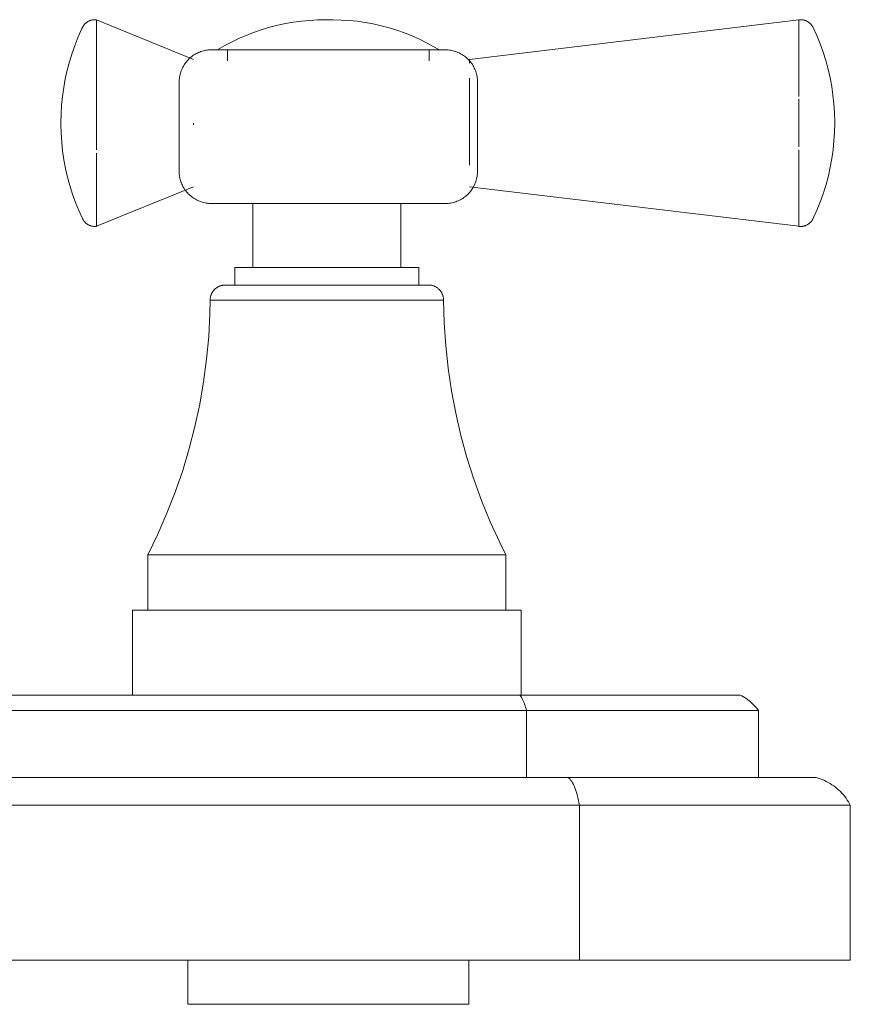
# Model space of a CAD drawing. Units: millimetres. Extents: x -13860 to -12825, y -19697 to 1092.
# Drawn here: x -12900 to -12825, y 896 to 985 of the extents above; entities that cross this region are included whole.
import ezdxf

# ---------------------------------------------------------------- set-up
doc = ezdxf.new("R2010")
doc.units = ezdxf.units.MM
doc.layers.add('P-SANR-FIXT', color=6, linetype='Continuous', lineweight=18)

# ---------------------------------------------------------------- blocks, each defined once
blk = doc.blocks.new('01-1462-11 MEZCLADOR LAVAMANOS BAR 4_ TOSCANA - 01-1462-11-2720805-Vista frontal')
at = {"layer": 'P-SANR-FIXT'}
for p, q in [((138.144, 985), (138.144, 984.749)), ((146.908, 981.421), (138.144, 985)), ((138.144, 984.604), (138.144, 984.751)), ((138.144, 984.603), (138.144, 982.473)), ((201.666, 985), (171.875, 981.421)), ((201.666, 984.748), (201.666, 985)), ((201.666, 984.748), (201.666, 984.607)), ((201.666, 982.454), (201.666, 984.608)), ((138.144, 982.046), (138.144, 982.478)), ((138.144, 982.045), (138.144, 978.563)), ((149.978, 982.302), (149.978, 981.302)), ((168.225, 981.302), (168.225, 982.302)), ((201.666, 982.456), (201.666, 982.07)), ((201.666, 978.09), (201.666, 982.072)), ((171.875, 981.084), (171.875, 981.421)), ((145.607, 979.369), (145.607, 971.314)), ((171.875, 975.665), (171.875, 979.735)), ((172.596, 971.314), (172.596, 979.369)), ((138.144, 978.081), (138.144, 978.576)), ((201.666, 978.576), (201.666, 978.081)), ((138.144, 978.09), (138.144, 973.24)), ((201.666, 973.502), (201.666, 977.861)), ((138.144, 975.497), (138.144, 975.665)), ((146.908, 975.665), (146.908, 975.497)), ((171.875, 971.851), (171.875, 975.665)), ((201.666, 975.665), (201.666, 975.497)), ((138.144, 972.947), (138.144, 969.364)), ((201.666, 969.364), (201.666, 973.24)), ((138.144, 966.33), (146.908, 969.909)), ((138.144, 968.851), (138.144, 969.354)), ((171.875, 969.909), (201.666, 966.33)), ((201.666, 969.354), (201.666, 968.874)), ((138.144, 968.856), (138.144, 966.727)), ((201.666, 966.722), (201.666, 968.876)), ((152.269, 968.396), (152.269, 962.6)), ((165.66, 962.6), (165.66, 968.396)), ((138.144, 966.578), (138.144, 966.726)), ((201.666, 966.722), (201.666, 966.581)), ((138.144, 966.58), (138.144, 966.33)), ((201.666, 966.33), (201.666, 966.582)), ((150.631, 962.6), (150.631, 961.025)), ((150.631, 962.6), (167.297, 962.6)), ((167.297, 961.025), (167.297, 962.6)), ((148.411, 959.668), (169.517, 959.668)), ((142.776, 936.643), (142.776, 931.643)), ((142.776, 936.643), (175.153, 936.643)), ((175.153, 931.643), (175.153, 936.643)), ((141.381, 931.643), (141.381, 923.955)), ((141.381, 931.643), (176.548, 931.643)), ((176.548, 923.955), (176.548, 931.643)), ((48.659, 923.955), (167.943, 923.955)), ((167.943, 923.955), (176.418, 923.955)), ((176.418, 923.955), (196.326, 923.955)), ((167.943, 922.567), (48.659, 922.567)), ((177.031, 922.567), (167.943, 922.567)), ((197.99, 922.567), (177.031, 922.567)), ((177.031, 916.5), (177.031, 922.567)), ((198.002, 916.5), (198.002, 922.567)), ((45.48, 916.5), (171.62, 916.5)), ((171.62, 916.5), (180.815, 916.5)), ((180.815, 916.5), (203.198, 916.5)), ((171.62, 913.995), (45.48, 913.995)), ((181.813, 913.995), (171.62, 913.995)), ((206.303, 913.995), (181.813, 913.995)), ((181.813, 900), (181.813, 913.995)), ((206.315, 900), (206.315, 913.995)), ((171.62, 900), (45.48, 900)), ((146.401, 900), (146.401, 896)), ((181.813, 900), (171.62, 900)), ((171.801, 896), (171.801, 900)), ((206.303, 900), (181.813, 900)), ((171.801, 896), (146.401, 896))]:
    blk.add_line(p, q, dxfattribs=at)
at = {"layer": 'P-SANR-FIXT', "flags": 128}
for points in [[(136.858, 984.301), (136.88, 984.345), (136.904, 984.389), (136.93, 984.432), (136.958, 984.473), (136.987, 984.514), (137.018, 984.553), (137.05, 984.591), (137.084, 984.627), (137.119, 984.663), (137.156, 984.696), (137.194, 984.729), (137.233, 984.759), (137.273, 984.789), (137.315, 984.816), (137.357, 984.842), (137.401, 984.866), (137.446, 984.889), (137.491, 984.909), (137.537, 984.928), (137.584, 984.945), (137.632, 984.96), (137.68, 984.973), (137.728, 984.984), (137.777, 984.993), (137.827, 985), (137.876, 985.006), (137.926, 985.009), (137.976, 985.01), (138.026, 985.009), (138.075, 985.007), (138.125, 985.002), (138.144, 985)], [(149.115, 982.302), (149.748, 982.672), (150.395, 983.016), (151.056, 983.335), (151.729, 983.626), (152.413, 983.89), (153.106, 984.127), (153.809, 984.336), (154.52, 984.517), (155.237, 984.669), (155.96, 984.792), (156.687, 984.886), (157.418, 984.951), (158.15, 984.987), (158.678, 984.994)], [(159.101, 984.994), (159.084, 984.994), (159.068, 984.994), (159.051, 984.994), (159.034, 984.994), (159.017, 984.994), (159.001, 984.994), (158.984, 984.994), (158.968, 984.994), (158.952, 984.994), (158.937, 984.994), (158.921, 984.994), (158.906, 984.994), (158.891, 984.994), (158.877, 984.994), (158.862, 984.994), (158.849, 984.994), (158.835, 984.994), (158.822, 984.994), (158.81, 984.994), (158.798, 984.994), (158.786, 984.994), (158.775, 984.994), (158.765, 984.994), (158.755, 984.994), (158.745, 984.994), (158.736, 984.994), (158.728, 984.994), (158.72, 984.994), (158.713, 984.994), (158.707, 984.994), (158.701, 984.994), (158.696, 984.994), (158.691, 984.994), (158.687, 984.994), (158.684, 984.994), (158.682, 984.994), (158.68, 984.994), (158.679, 984.994), (158.678, 984.994)], [(158.678, 984.994), (158.678, 984.994), (158.679, 984.994), (158.681, 984.994), (158.684, 984.994), (158.687, 984.994), (158.69, 984.994), (158.695, 984.994), (158.7, 984.994), (158.705, 984.994), (158.712, 984.994), (158.718, 984.994), (158.726, 984.994), (158.734, 984.994), (158.743, 984.994), (158.752, 984.994), (158.762, 984.994), (158.772, 984.994), (158.783, 984.994), (158.795, 984.994), (158.806, 984.994), (158.819, 984.994), (158.832, 984.994), (158.845, 984.994), (158.859, 984.994), (158.873, 984.994), (158.887, 984.994), (158.902, 984.994), (158.917, 984.994), (158.932, 984.994), (158.948, 984.994), (158.964, 984.994), (158.98, 984.994), (158.996, 984.994), (159.013, 984.994), (159.029, 984.994), (159.046, 984.994), (159.063, 984.994), (159.08, 984.994), (159.097, 984.994), (159.101, 984.994)], [(159.101, 984.994), (159.118, 984.994), (159.135, 984.994), (159.152, 984.994), (159.169, 984.994), (159.186, 984.994), (159.202, 984.994), (159.218, 984.994), (159.235, 984.994), (159.251, 984.994), (159.266, 984.994), (159.282, 984.994), (159.297, 984.994), (159.312, 984.994), (159.326, 984.994), (159.34, 984.994), (159.354, 984.994), (159.368, 984.994), (159.381, 984.994), (159.393, 984.994), (159.405, 984.994), (159.417, 984.994), (159.428, 984.994), (159.438, 984.994), (159.448, 984.994), (159.458, 984.994), (159.466, 984.994), (159.475, 984.994), (159.482, 984.994), (159.49, 984.994), (159.496, 984.994), (159.502, 984.994), (159.507, 984.994), (159.511, 984.994), (159.515, 984.994), (159.519, 984.994), (159.521, 984.994), (159.523, 984.994), (159.524, 984.994), (159.525, 984.994)], [(159.525, 984.994), (159.524, 984.994), (159.523, 984.994), (159.522, 984.994), (159.519, 984.994), (159.516, 984.994), (159.513, 984.994), (159.508, 984.994), (159.503, 984.994), (159.498, 984.994), (159.491, 984.994), (159.484, 984.994), (159.477, 984.994), (159.469, 984.994), (159.46, 984.994), (159.451, 984.994), (159.441, 984.994), (159.431, 984.994), (159.42, 984.994), (159.408, 984.994), (159.396, 984.994), (159.384, 984.994), (159.371, 984.994), (159.358, 984.994), (159.344, 984.994), (159.33, 984.994), (159.316, 984.994), (159.301, 984.994), (159.286, 984.994), (159.27, 984.994), (159.255, 984.994), (159.239, 984.994), (159.223, 984.994), (159.206, 984.994), (159.19, 984.994), (159.173, 984.994), (159.157, 984.994), (159.14, 984.994), (159.123, 984.994), (159.106, 984.994), (159.101, 984.994)], [(159.525, 984.994), (160.258, 984.98), (160.99, 984.936), (161.719, 984.863), (162.445, 984.76), (163.167, 984.629), (163.882, 984.469), (164.591, 984.28), (165.291, 984.064), (165.983, 983.819), (166.663, 983.547), (167.333, 983.248), (167.99, 982.923), (168.633, 982.571), (169.088, 982.302)], [(201.666, 985), (201.715, 985.005), (201.765, 985.009), (201.815, 985.01), (201.864, 985.01), (201.914, 985.007), (201.964, 985.003), (202.013, 984.996), (202.062, 984.988), (202.111, 984.977), (202.159, 984.965), (202.207, 984.951), (202.254, 984.935), (202.301, 984.916), (202.347, 984.897), (202.391, 984.875), (202.435, 984.851), (202.478, 984.826), (202.52, 984.799), (202.561, 984.771), (202.601, 984.741), (202.639, 984.709), (202.676, 984.676), (202.712, 984.641), (202.747, 984.605), (202.779, 984.567), (202.811, 984.529), (202.841, 984.489), (202.869, 984.448), (202.895, 984.405), (202.92, 984.362), (202.943, 984.318), (202.951, 984.301)], [(134.907, 975.686), (134.923, 976.485), (134.971, 977.284), (135.051, 978.08), (135.163, 978.872), (135.306, 979.659), (135.481, 980.44), (135.686, 981.213), (135.923, 981.977), (136.189, 982.731), (136.486, 983.474), (136.812, 984.204), (136.858, 984.301)], [(202.951, 984.301), (203.282, 983.572), (203.582, 982.831), (203.853, 982.078), (204.093, 981.315), (204.303, 980.543), (204.482, 979.764), (204.629, 978.977), (204.745, 978.186), (204.829, 977.39), (204.882, 976.592), (204.902, 975.792), (204.902, 975.686)], [(145.607, 979.369), (145.609, 979.486), (145.616, 979.603), (145.627, 979.719), (145.644, 979.834), (145.665, 979.949), (145.69, 980.063), (145.72, 980.176), (145.755, 980.287), (145.794, 980.397), (145.837, 980.506), (145.884, 980.612), (145.936, 980.717), (145.992, 980.819), (146.052, 980.92), (146.116, 981.017), (146.184, 981.112), (146.256, 981.204), (146.331, 981.294), (146.409, 981.38), (146.492, 981.463), (146.577, 981.542), (146.665, 981.619), (146.757, 981.691), (146.851, 981.76), (146.948, 981.825), (147.047, 981.886), (147.149, 981.943), (147.253, 981.996), (147.359, 982.045), (147.467, 982.089), (147.577, 982.129), (147.688, 982.165), (147.8, 982.196), (147.914, 982.223), (148.029, 982.245), (148.144, 982.263), (148.26, 982.276), (148.376, 982.284), (148.493, 982.287), (148.525, 982.288)], [(159.101, 982.288), (158.678, 982.288), (158.256, 982.288), (157.835, 982.288), (157.416, 982.288), (157, 982.288), (156.587, 982.288), (156.178, 982.288), (155.774, 982.288), (155.375, 982.288), (154.983, 982.288), (154.596, 982.288), (154.217, 982.288), (153.846, 982.288), (153.483, 982.288), (153.129, 982.288), (152.785, 982.288), (152.451, 982.288), (152.127, 982.288), (151.815, 982.288), (151.514, 982.288), (151.226, 982.288), (150.949, 982.288), (150.687, 982.288), (150.437, 982.288), (150.201, 982.288), (149.98, 982.288), (149.773, 982.288), (149.581, 982.288), (149.405, 982.288), (149.243, 982.288), (149.098, 982.288), (148.969, 982.288), (148.856, 982.288), (148.759, 982.288), (148.679, 982.288), (148.615, 982.288), (148.568, 982.288), (148.538, 982.288), (148.525, 982.288), (148.525, 982.288)], [(148.525, 982.288), (148.533, 982.288), (148.558, 982.288), (148.601, 982.288), (148.66, 982.288), (148.735, 982.288), (148.828, 982.288), (148.937, 982.288), (149.062, 982.288), (149.203, 982.288), (149.36, 982.288), (149.532, 982.288), (149.72, 982.288), (149.923, 982.288), (150.14, 982.288), (150.372, 982.288), (150.618, 982.288), (150.877, 982.288), (151.15, 982.288)], [(169.678, 982.288), (169.67, 982.288), (169.644, 982.288), (169.602, 982.288), (169.543, 982.288), (169.467, 982.288), (169.375, 982.288), (169.266, 982.288), (169.141, 982.288), (169, 982.288), (168.843, 982.288), (168.671, 982.288), (168.483, 982.288), (168.28, 982.288), (168.063, 982.288), (167.831, 982.288), (167.585, 982.288), (167.326, 982.288), (167.053, 982.288), (166.768, 982.288), (166.47, 982.288), (166.161, 982.288), (165.84, 982.288), (165.509, 982.288), (165.167, 982.288), (164.816, 982.288), (164.456, 982.288), (164.087, 982.288), (163.71, 982.288), (163.325, 982.288), (162.934, 982.288), (162.537, 982.288), (162.134, 982.288), (161.726, 982.288), (161.314, 982.288), (160.899, 982.288), (160.481, 982.288), (160.06, 982.288), (159.638, 982.288), (159.216, 982.288), (159.101, 982.288)], [(167.041, 982.288), (167.253, 982.288), (167.516, 982.288), (167.766, 982.288), (168.001, 982.288), (168.223, 982.288), (168.43, 982.288), (168.622, 982.288), (168.798, 982.288), (168.959, 982.288), (169.105, 982.288), (169.234, 982.288), (169.347, 982.288), (169.444, 982.288), (169.524, 982.288), (169.588, 982.288), (169.635, 982.288), (169.665, 982.288), (169.678, 982.288), (169.678, 982.288)], [(169.678, 982.288), (169.795, 982.285), (169.911, 982.278), (170.028, 982.267), (170.143, 982.25), (170.258, 982.229), (170.372, 982.204), (170.485, 982.174), (170.596, 982.139), (170.706, 982.101), (170.815, 982.057), (170.921, 982.01), (171.026, 981.958), (171.128, 981.902), (171.228, 981.842), (171.326, 981.778), (171.421, 981.71), (171.513, 981.639), (171.602, 981.563), (171.689, 981.485), (171.772, 981.403), (171.851, 981.317), (171.927, 981.229), (172, 981.137), (172.069, 981.043), (172.134, 980.946), (172.195, 980.847), (172.252, 980.745), (172.305, 980.641), (172.354, 980.535), (172.398, 980.427), (172.438, 980.317), (172.474, 980.206), (172.505, 980.094), (172.532, 979.98), (172.554, 979.865), (172.571, 979.75), (172.584, 979.634), (172.593, 979.518), (172.596, 979.401), (172.596, 979.369)], [(134.907, 975.686), (134.907, 975.686), (134.907, 975.686), (134.907, 975.685), (134.907, 975.685), (134.907, 975.685), (134.907, 975.685), (134.907, 975.685), (134.907, 975.684), (134.907, 975.684), (134.907, 975.684), (134.907, 975.683), (134.907, 975.683), (134.907, 975.682), (134.907, 975.682), (134.907, 975.682), (134.907, 975.681), (134.907, 975.681), (134.907, 975.68), (134.907, 975.679), (134.907, 975.679), (134.907, 975.678), (134.907, 975.677), (134.907, 975.677), (134.907, 975.676), (134.907, 975.675), (134.907, 975.675), (134.907, 975.674), (134.907, 975.673), (134.907, 975.672), (134.907, 975.672), (134.907, 975.671), (134.907, 975.67), (134.907, 975.669), (134.907, 975.668), (134.907, 975.667), (134.907, 975.667), (134.907, 975.666), (134.907, 975.665), (134.907, 975.664), (134.907, 975.663), (134.907, 975.662), (134.907, 975.662), (134.907, 975.661), (134.907, 975.66), (134.907, 975.659), (134.907, 975.658), (134.907, 975.658), (134.907, 975.657), (134.907, 975.656), (134.907, 975.655), (134.907, 975.655), (134.907, 975.654), (134.907, 975.653), (134.907, 975.652), (134.907, 975.652), (134.907, 975.651), (134.907, 975.651), (134.907, 975.65), (134.907, 975.649), (134.907, 975.649), (134.907, 975.648), (134.907, 975.648), (134.907, 975.647), (134.907, 975.647), (134.907, 975.646), (134.907, 975.646), (134.907, 975.646), (134.907, 975.645), (134.907, 975.645), (134.907, 975.645), (134.907, 975.645), (134.907, 975.644), (134.907, 975.644), (134.907, 975.644), (134.907, 975.644), (134.907, 975.644)], [(134.907, 975.644), (134.907, 975.644), (134.907, 975.644), (134.907, 975.644), (134.907, 975.644), (134.907, 975.644), (134.907, 975.645), (134.907, 975.645), (134.907, 975.645), (134.907, 975.645), (134.907, 975.646), (134.907, 975.646), (134.907, 975.647), (134.907, 975.647), (134.907, 975.647), (134.907, 975.648), (134.907, 975.648), (134.907, 975.649), (134.907, 975.65), (134.907, 975.65), (134.907, 975.651), (134.907, 975.651), (134.907, 975.652), (134.907, 975.653), (134.907, 975.653), (134.907, 975.654), (134.907, 975.655), (134.907, 975.656), (134.907, 975.656), (134.907, 975.657), (134.907, 975.658), (134.907, 975.659), (134.907, 975.66), (134.907, 975.66), (134.907, 975.661), (134.907, 975.662), (134.907, 975.663), (134.907, 975.664), (134.907, 975.665), (134.907, 975.665), (134.907, 975.666), (134.907, 975.667), (134.907, 975.668), (134.907, 975.669), (134.907, 975.67), (134.907, 975.67), (134.907, 975.671), (134.907, 975.672), (134.907, 975.673), (134.907, 975.673), (134.907, 975.674), (134.907, 975.675), (134.907, 975.676), (134.907, 975.676), (134.907, 975.677), (134.907, 975.678), (134.907, 975.678), (134.907, 975.679), (134.907, 975.68), (134.907, 975.68), (134.907, 975.681), (134.907, 975.681), (134.907, 975.682), (134.907, 975.682), (134.907, 975.683), (134.907, 975.683), (134.907, 975.684), (134.907, 975.684), (134.907, 975.684), (134.907, 975.684), (134.907, 975.685), (134.907, 975.685), (134.907, 975.685), (134.907, 975.685), (134.907, 975.685), (134.907, 975.686), (134.907, 975.686)], [(136.858, 967.029), (136.528, 967.757), (136.227, 968.499), (135.956, 969.251), (135.716, 970.014), (135.506, 970.786), (135.327, 971.566), (135.18, 972.352), (135.064, 973.144), (134.98, 973.939), (134.928, 974.738), (134.908, 975.537), (134.907, 975.644)], [(204.902, 975.644), (204.886, 974.844), (204.838, 974.046), (204.758, 973.25), (204.647, 972.457), (204.503, 971.67), (204.329, 970.89), (204.123, 970.117), (203.887, 969.352), (203.62, 968.598), (203.323, 967.855), (202.997, 967.125), (202.951, 967.029)], [(204.902, 975.644), (204.902, 975.644), (204.902, 975.644), (204.902, 975.644), (204.902, 975.644), (204.902, 975.644), (204.902, 975.645), (204.902, 975.645), (204.902, 975.645), (204.902, 975.645), (204.902, 975.646), (204.902, 975.646), (204.902, 975.647), (204.902, 975.647), (204.902, 975.647), (204.902, 975.648), (204.902, 975.648), (204.902, 975.649), (204.902, 975.65), (204.902, 975.65), (204.902, 975.651), (204.902, 975.651), (204.902, 975.652), (204.902, 975.653), (204.902, 975.653), (204.902, 975.654), (204.902, 975.655), (204.902, 975.656), (204.902, 975.656), (204.902, 975.657), (204.902, 975.658), (204.902, 975.659), (204.902, 975.66), (204.902, 975.66), (204.902, 975.661), (204.902, 975.662), (204.902, 975.663), (204.902, 975.664), (204.902, 975.665), (204.902, 975.665), (204.902, 975.666), (204.902, 975.667), (204.902, 975.668), (204.902, 975.669), (204.902, 975.67), (204.902, 975.67), (204.902, 975.671), (204.902, 975.672), (204.902, 975.673), (204.902, 975.673), (204.902, 975.674), (204.902, 975.675), (204.902, 975.676), (204.902, 975.676), (204.902, 975.677), (204.902, 975.678), (204.902, 975.678), (204.902, 975.679), (204.902, 975.68), (204.902, 975.68), (204.902, 975.681), (204.902, 975.681), (204.902, 975.682), (204.902, 975.682), (204.902, 975.683), (204.902, 975.683), (204.902, 975.684), (204.902, 975.684), (204.902, 975.684), (204.902, 975.684), (204.902, 975.685), (204.902, 975.685), (204.902, 975.685), (204.902, 975.685), (204.902, 975.685), (204.902, 975.686), (204.902, 975.686)], [(204.902, 975.686), (204.902, 975.686), (204.902, 975.686), (204.902, 975.685), (204.902, 975.685), (204.902, 975.685), (204.902, 975.685), (204.902, 975.685), (204.902, 975.684), (204.902, 975.684), (204.902, 975.684), (204.902, 975.683), (204.902, 975.683), (204.902, 975.682), (204.902, 975.682), (204.902, 975.682), (204.902, 975.681), (204.902, 975.681), (204.902, 975.68), (204.902, 975.679), (204.902, 975.679), (204.902, 975.678), (204.902, 975.677), (204.902, 975.677), (204.902, 975.676), (204.902, 975.675), (204.902, 975.675), (204.902, 975.674), (204.902, 975.673), (204.902, 975.672), (204.902, 975.672), (204.902, 975.671), (204.902, 975.67), (204.902, 975.669), (204.902, 975.668), (204.902, 975.667), (204.902, 975.667), (204.902, 975.666), (204.902, 975.665), (204.902, 975.664), (204.902, 975.663), (204.902, 975.662), (204.902, 975.662), (204.902, 975.661), (204.902, 975.66), (204.902, 975.659), (204.902, 975.658), (204.902, 975.658), (204.902, 975.657), (204.902, 975.656), (204.902, 975.655), (204.902, 975.655), (204.902, 975.654), (204.902, 975.653), (204.902, 975.652), (204.902, 975.652), (204.902, 975.651), (204.902, 975.651), (204.902, 975.65), (204.902, 975.649), (204.902, 975.649), (204.902, 975.648), (204.902, 975.648), (204.902, 975.647), (204.902, 975.647), (204.902, 975.646), (204.902, 975.646), (204.902, 975.646), (204.902, 975.645), (204.902, 975.645), (204.902, 975.645), (204.902, 975.645), (204.902, 975.644), (204.902, 975.644), (204.902, 975.644), (204.902, 975.644), (204.902, 975.644)], [(148.525, 968.396), (148.408, 968.398), (148.291, 968.405), (148.175, 968.417), (148.06, 968.433), (147.945, 968.454), (147.831, 968.479), (147.718, 968.509), (147.607, 968.544), (147.497, 968.583), (147.388, 968.626), (147.282, 968.674), (147.177, 968.726), (147.075, 968.781), (146.975, 968.842), (146.877, 968.905), (146.782, 968.973), (146.69, 969.045), (146.6, 969.12), (146.514, 969.199), (146.431, 969.281), (146.352, 969.366), (146.276, 969.455), (146.203, 969.546), (146.134, 969.64), (146.069, 969.737), (146.008, 969.837), (145.951, 969.939), (145.898, 970.043), (145.849, 970.149), (145.805, 970.257), (145.765, 970.366), (145.729, 970.477), (145.698, 970.59), (145.671, 970.703), (145.649, 970.818), (145.631, 970.933), (145.619, 971.049), (145.61, 971.166), (145.607, 971.282), (145.607, 971.314)], [(172.596, 971.314), (172.594, 971.197), (172.587, 971.081), (172.575, 970.965), (172.559, 970.849), (172.538, 970.734), (172.513, 970.62), (172.483, 970.507), (172.448, 970.396), (172.409, 970.286), (172.366, 970.178), (172.318, 970.071), (172.267, 969.966), (172.211, 969.864), (172.151, 969.764), (172.087, 969.666), (172.019, 969.571), (171.947, 969.479), (171.872, 969.39), (171.793, 969.304), (171.711, 969.221), (171.626, 969.141), (171.537, 969.065), (171.446, 968.992), (171.352, 968.923), (171.255, 968.858), (171.155, 968.797), (171.054, 968.74), (170.95, 968.687), (170.844, 968.639), (170.736, 968.594), (170.626, 968.554), (170.515, 968.518), (170.402, 968.487), (170.289, 968.46), (170.174, 968.438), (170.059, 968.421), (169.943, 968.408), (169.826, 968.4), (169.71, 968.396), (169.678, 968.396)], [(152.938, 968.396), (152.785, 968.396), (152.451, 968.396), (152.127, 968.396), (151.815, 968.396), (151.514, 968.396), (151.226, 968.396), (150.949, 968.396), (150.687, 968.396), (150.437, 968.396), (150.201, 968.396), (149.98, 968.396), (149.773, 968.396), (149.581, 968.396), (149.405, 968.396), (149.243, 968.396), (149.098, 968.396), (148.969, 968.396), (148.856, 968.396), (148.759, 968.396), (148.679, 968.396), (148.615, 968.396), (148.568, 968.396), (148.538, 968.396), (148.525, 968.396), (148.525, 968.396)], [(148.525, 968.396), (148.533, 968.396), (148.558, 968.396), (148.601, 968.396), (148.66, 968.396), (148.735, 968.396), (148.828, 968.396), (148.937, 968.396), (149.062, 968.396), (149.203, 968.396), (149.36, 968.396), (149.532, 968.396), (149.72, 968.396), (149.923, 968.396), (150.14, 968.396), (150.372, 968.396), (150.618, 968.396), (150.877, 968.396), (151.15, 968.396), (151.435, 968.396), (151.733, 968.396), (152.042, 968.396), (152.362, 968.396), (152.694, 968.396), (153.035, 968.396), (153.387, 968.396), (153.747, 968.396), (154.116, 968.396), (154.493, 968.396), (154.878, 968.396), (155.269, 968.396), (155.666, 968.396), (156.069, 968.396), (156.477, 968.396), (156.888, 968.396), (157.304, 968.396), (157.722, 968.396), (158.142, 968.396), (158.564, 968.396), (158.987, 968.396), (159.101, 968.396)], [(159.101, 968.396), (159.524, 968.396), (159.947, 968.396), (160.368, 968.396), (160.786, 968.396), (161.203, 968.396), (161.616, 968.396), (162.024, 968.396), (162.429, 968.396), (162.827, 968.396), (163.22, 968.396), (163.606, 968.396), (163.986, 968.396), (164.357, 968.396), (164.72, 968.396), (165.074, 968.396), (165.418, 968.396), (165.752, 968.396), (166.076, 968.396), (166.388, 968.396), (166.689, 968.396), (166.977, 968.396), (167.253, 968.396), (167.516, 968.396), (167.766, 968.396), (168.001, 968.396), (168.223, 968.396), (168.43, 968.396), (168.622, 968.396), (168.798, 968.396), (168.959, 968.396), (169.105, 968.396), (169.234, 968.396), (169.347, 968.396), (169.444, 968.396), (169.524, 968.396), (169.588, 968.396), (169.635, 968.396), (169.665, 968.396), (169.678, 968.396), (169.678, 968.396)], [(169.678, 968.396), (169.67, 968.396), (169.644, 968.396), (169.602, 968.396), (169.543, 968.396), (169.467, 968.396), (169.375, 968.396), (169.266, 968.396), (169.141, 968.396), (169, 968.396), (168.843, 968.396), (168.671, 968.396), (168.483, 968.396), (168.28, 968.396), (168.063, 968.396), (167.831, 968.396), (167.585, 968.396), (167.326, 968.396), (167.053, 968.396), (166.768, 968.396), (166.47, 968.396), (166.161, 968.396), (165.84, 968.396), (165.509, 968.396), (165.167, 968.396), (165.099, 968.396)], [(138.144, 966.33), (138.094, 966.324), (138.045, 966.321), (137.995, 966.319), (137.945, 966.32), (137.895, 966.322), (137.845, 966.327), (137.796, 966.333), (137.747, 966.342), (137.698, 966.352), (137.65, 966.365), (137.602, 966.379), (137.555, 966.395), (137.509, 966.413), (137.463, 966.433), (137.418, 966.455), (137.374, 966.478), (137.331, 966.503), (137.289, 966.53), (137.248, 966.559), (137.209, 966.589), (137.17, 966.621), (137.133, 966.654), (137.097, 966.689), (137.063, 966.725), (137.03, 966.762), (136.999, 966.801), (136.969, 966.841), (136.941, 966.882), (136.914, 966.924), (136.889, 966.967), (136.866, 967.012), (136.858, 967.029)], [(202.951, 967.029), (202.929, 966.984), (202.905, 966.941), (202.879, 966.898), (202.852, 966.856), (202.822, 966.816), (202.792, 966.777), (202.759, 966.739), (202.725, 966.702), (202.69, 966.667), (202.654, 966.633), (202.616, 966.601), (202.576, 966.57), (202.536, 966.541), (202.495, 966.513), (202.452, 966.487), (202.408, 966.463), (202.364, 966.441), (202.318, 966.42), (202.272, 966.402), (202.225, 966.385), (202.178, 966.37), (202.13, 966.357), (202.081, 966.346), (202.032, 966.336), (201.983, 966.329), (201.933, 966.324), (201.884, 966.321), (201.834, 966.319), (201.784, 966.32), (201.734, 966.323), (201.684, 966.328), (201.666, 966.33)], [(148.411, 959.668), (148.413, 959.722), (148.416, 959.776), (148.421, 959.83), (148.429, 959.884), (148.439, 959.937), (148.45, 959.99), (148.464, 960.043), (148.48, 960.095), (148.498, 960.146), (148.519, 960.196), (148.541, 960.246), (148.565, 960.294), (148.591, 960.342), (148.619, 960.389), (148.649, 960.434), (148.68, 960.478), (148.713, 960.521), (148.748, 960.563), (148.785, 960.603), (148.823, 960.641), (148.863, 960.678), (148.904, 960.714), (148.947, 960.748), (148.99, 960.78), (149.035, 960.81), (149.082, 960.838), (149.129, 960.865), (149.177, 960.889), (149.227, 960.912), (149.277, 960.933), (149.328, 960.951), (149.38, 960.968), (149.432, 960.983), (149.485, 960.995), (149.538, 961.005), (149.592, 961.013), (149.646, 961.019), (149.7, 961.023), (149.754, 961.025), (149.769, 961.025)], [(149.769, 961.025), (149.776, 961.025), (149.798, 961.025), (149.835, 961.025), (149.886, 961.025), (149.952, 961.025), (150.032, 961.025), (150.127, 961.025), (150.236, 961.025), (150.358, 961.025), (150.495, 961.025), (150.645, 961.025), (150.808, 961.025), (150.984, 961.025), (151.173, 961.025), (151.375, 961.025)], [(168.16, 961.025), (168.152, 961.025), (168.13, 961.025), (168.094, 961.025), (168.042, 961.025), (167.976, 961.025), (167.896, 961.025), (167.802, 961.025), (167.693, 961.025), (167.57, 961.025), (167.434, 961.025), (167.284, 961.025), (167.121, 961.025), (166.944, 961.025), (166.755, 961.025), (166.554, 961.025), (166.34, 961.025), (166.114, 961.025), (165.877, 961.025), (165.629, 961.025), (165.371, 961.025), (165.102, 961.025), (164.823, 961.025), (164.535, 961.025), (164.238, 961.025), (163.933, 961.025), (163.619, 961.025), (163.298, 961.025), (162.971, 961.025), (162.636, 961.025), (162.296, 961.025), (161.951, 961.025), (161.601, 961.025), (161.246, 961.025), (160.888, 961.025), (160.527, 961.025), (160.164, 961.025), (159.798, 961.025), (159.431, 961.025), (159.064, 961.025), (158.696, 961.025), (158.328, 961.025), (157.962, 961.025), (157.597, 961.025), (157.235, 961.025), (156.875, 961.025), (156.519, 961.025), (156.166, 961.025), (155.818, 961.025), (155.475, 961.025), (155.138, 961.025), (154.806, 961.025), (154.482, 961.025), (154.164, 961.025), (153.854, 961.025), (153.553, 961.025), (153.26, 961.025), (152.976, 961.025), (152.702, 961.025), (152.437, 961.025), (152.184, 961.025), (151.941, 961.025), (151.709, 961.025), (151.489, 961.025), (151.281, 961.025), (151.085, 961.025), (150.902, 961.025), (150.731, 961.025), (150.574, 961.025), (150.43, 961.025), (150.3, 961.025), (150.184, 961.025), (150.082, 961.025), (149.994, 961.025), (149.92, 961.025), (149.861, 961.025), (149.816, 961.025), (149.786, 961.025), (149.771, 961.025), (149.769, 961.025)], [(166.55, 961.025), (166.648, 961.025), (166.844, 961.025), (167.027, 961.025), (167.197, 961.025), (167.355, 961.025), (167.498, 961.025), (167.628, 961.025), (167.745, 961.025), (167.847, 961.025), (167.935, 961.025), (168.009, 961.025), (168.068, 961.025), (168.112, 961.025), (168.142, 961.025), (168.158, 961.025), (168.16, 961.025)], [(168.16, 961.025), (168.214, 961.024), (168.268, 961.021), (168.322, 961.015), (168.376, 961.008), (168.429, 960.998), (168.482, 960.986), (168.535, 960.972), (168.587, 960.956), (168.638, 960.938), (168.688, 960.918), (168.738, 960.896), (168.787, 960.872), (168.834, 960.846), (168.881, 960.818), (168.926, 960.788), (168.97, 960.756), (169.013, 960.723), (169.055, 960.688), (169.095, 960.651), (169.133, 960.613), (169.171, 960.574), (169.206, 960.532), (169.24, 960.49), (169.272, 960.446), (169.302, 960.401), (169.33, 960.355), (169.357, 960.307), (169.382, 960.259), (169.404, 960.21), (169.425, 960.159), (169.444, 960.108), (169.46, 960.057), (169.475, 960.004), (169.487, 959.952), (169.497, 959.898), (169.506, 959.845), (169.512, 959.791), (169.515, 959.736), (169.517, 959.682), (169.517, 959.668)], [(142.776, 936.643), (143.676, 938.498), (144.502, 940.388), (145.252, 942.309), (145.924, 944.258), (146.517, 946.233), (147.032, 948.23), (147.466, 950.246), (147.819, 952.277), (148.09, 954.321), (148.279, 956.375), (148.387, 958.434), (148.411, 959.668)], [(169.517, 959.668), (169.575, 957.606), (169.715, 955.549), (169.938, 953.499), (170.242, 951.46), (170.628, 949.434), (171.094, 947.425), (171.64, 945.437), (172.265, 943.472), (172.969, 941.534), (173.749, 939.625), (174.605, 937.749), (175.153, 936.643)], [(196.351, 923.955), (196.505, 923.878), (196.656, 923.794), (196.803, 923.705), (196.947, 923.609), (197.086, 923.509), (197.222, 923.402), (197.353, 923.29), (197.479, 923.173), (197.601, 923.052), (197.718, 922.925), (197.829, 922.794), (197.935, 922.658), (198.002, 922.567)], [(203.223, 916.5), (203.412, 916.444), (203.599, 916.381), (203.784, 916.31), (203.965, 916.232), (204.143, 916.147), (204.318, 916.055), (204.489, 915.956), (204.655, 915.85), (204.818, 915.737), (204.975, 915.618), (205.128, 915.493), (205.276, 915.362), (205.418, 915.225), (205.555, 915.083), (205.686, 914.935), (205.811, 914.782), (205.929, 914.624), (206.042, 914.461), (206.147, 914.295), (206.246, 914.124), (206.315, 913.995)]]:
    blk.add_lwpolyline(points, dxfattribs=at)
at = {"layer": 'P-SANR-FIXT'}
for points in [[(177.031, 922.567), (176.979, 922.768), (176.862, 923.144), (176.654, 923.611), (176.499, 923.853), (176.418, 923.955)], [(181.813, 913.995), (181.712, 914.612), (181.427, 915.701), (181.027, 916.324), (180.815, 916.5)]]:
    blk.add_open_spline(points, degree=3, dxfattribs=at)

msp = doc.modelspace()

# ---------------------------------------------------------------- block references
at = {"layer": 'P-SANR-FIXT'}
msp.add_blockref('01-1462-11 MEZCLADOR LAVAMANOS BAR 4_ TOSCANA - 01-1462-11-2720805-Vista frontal', (-13031.649, 0), dxfattribs=at)

doc.saveas('drawing.dxf')
